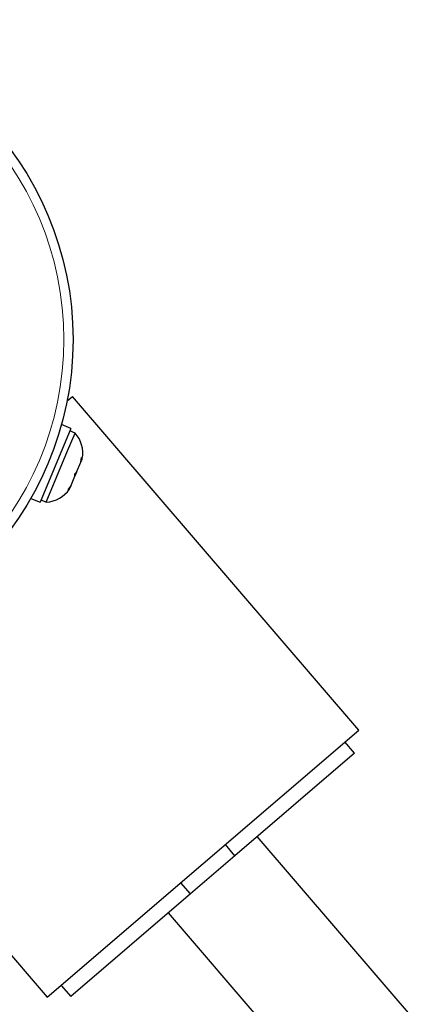
# Model space of a CAD drawing. Extents: x -83 to 770, y -9 to 651.
# Drawn here: x 100 to 103, y 173 to 181 of the extents above; entities that cross this region are included whole.
import ezdxf

# ---------------------------------------------------------------- set-up
doc = ezdxf.new("R2010")
doc.units = 0
doc.header["$LTSCALE"] = 0.125
doc.header["$MEASUREMENT"] = 0
doc.layers.add('CONTOUR', color=7, linetype='CONTINUOUS')

msp = doc.modelspace()

# ---------------------------------------------------------------- linework, layer by layer
at = {"layer": 'CONTOUR', "lineweight": 25}
for p, q in [((100.38783, 178.18756), (100.43311, 178.22641)), ((102.8751, 175.38051), (100.43311, 178.22641)), ((100.42076, 177.9519), (100.15877, 177.32283)), ((100.42076, 177.9519), (100.34022, 177.98544)), ((100.39207, 177.76102), (100.45561, 177.91359)), ((100.45561, 177.91359), (100.41231, 177.93162)), ((100.21051, 177.32508), (100.39207, 177.76102)), ((100.50492, 177.66628), (100.51142, 177.7044)), ((100.51142, 177.7044), (100.51243, 177.68432)), ((100.46896, 177.57994), (100.50492, 177.66628)), ((100.50492, 177.66628), (100.51243, 177.68432)), ((100.41939, 177.46091), (100.45447, 177.54515)), ((100.45346, 177.56524), (100.46896, 177.57994)), ((100.45447, 177.54515), (100.45346, 177.56524)), ((100.46896, 177.57994), (100.45432, 177.54478)), ((100.39691, 177.42944), (100.41939, 177.46091)), ((100.41241, 177.44415), (100.39691, 177.42944)), ((100.40879, 177.43546), (100.41241, 177.44415)), ((100.41939, 177.46091), (100.41241, 177.44415)), ((100.07823, 177.35637), (100.15877, 177.32283)), ((100.16722, 177.34311), (100.21051, 177.32508)), ((97.77693, 175.94722), (100.21892, 173.10131)), ((101.54701, 174.24091), (102.8751, 175.38051)), ((102.83792, 175.1839), (102.75652, 175.27876)), ((102.83792, 175.1839), (101.81814, 174.30885)), ((103.43236, 172.81154), (102.00787, 174.47165)), ((101.81814, 174.30885), (101.73674, 174.40371)), ((101.81814, 174.30885), (101.43869, 173.98325)), ((100.21892, 173.10131), (101.54701, 174.24091)), ((101.43869, 173.98325), (101.35729, 174.07811)), ((101.43869, 173.98325), (100.4189, 173.1082)), ((101.24896, 173.82045), (102.67345, 172.16034)), ((100.3375, 173.20306), (100.4189, 173.1082))]:
    msp.add_line(p, q, dxfattribs=at)
msp.add_circle((97.71109, 178.71131), 2.7275, dxfattribs=at)
at = {"layer": 'CONTOUR', "lineweight": 18}
msp.add_circle((97.71109, 178.71131), 2.64952, dxfattribs=at)
at = {"layer": 'CONTOUR', "lineweight": 25}
for centre, start, end in [((100.26757, 177.74297), 349.130786, 42.219053), ((100.19917, 177.57873), 272.560368, 325.648635)]:
    msp.add_arc(centre, 0.2539, start, end, dxfattribs=at)

doc.saveas('drawing.dxf')
